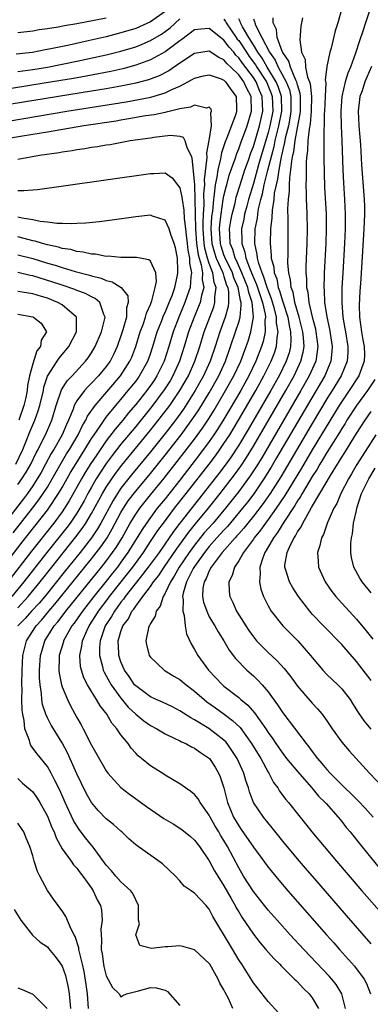
# Model space of a CAD drawing. Units: inches. Extents: x 2634000 to 2635680, y 1491000 to 1494000.
# Drawn here: x 2634091 to 2634139, y 1491104 to 1491237 of the extents above; entities that cross this region are included whole.
import ezdxf

# ---------------------------------------------------------------- set-up
doc = ezdxf.new("R2010")
doc.units = ezdxf.units.IN
doc.header["$MEASUREMENT"] = 0
doc.layers.add('LD26341491_2ft', color=220, linetype='Continuous')

msp = doc.modelspace()

# ---------------------------------------------------------------- linework, layer by layer
at = {"layer": 'LD26341491_2ft'}
for points, elevation in [([(2634111, 1491238.55), (2634109, 1491237.16), (2634107, 1491236.26), (2634105, 1491235.63), (2634104.49, 1491235.51), (2634103, 1491235.11), (2634100.55, 1491234.55), (2634097.98, 1491233.98), (2634095.46, 1491233.46), (2634094.68, 1491233.32), (2634092.99, 1491232.99), (2634090.75, 1491232.75)], 8374), ([(2634135, 1491238.95), (2634134.46, 1491237), (2634134.1, 1491235.9), (2634133.56, 1491233.56), (2634133.38, 1491233), (2634133, 1491231.08), (2634132.77, 1491229.23), (2634132.84, 1491228.84), (2634132.75, 1491227), (2634132.68, 1491225), (2634132.64, 1491224.64), (2634132.61, 1491223), (2634132.56, 1491222.56), (2634132.56, 1491221), (2634132.58, 1491219.42), (2634132.56, 1491218.56), (2634132.61, 1491216.61), (2634132.68, 1491214.68), (2634132.87, 1491211), (2634132.9, 1491209), (2634132.83, 1491207), (2634132.61, 1491203), (2634132.62, 1491202.62), (2634132.57, 1491201), (2634132.62, 1491200.62), (2634132.68, 1491199), (2634132.97, 1491197.03), (2634133.35, 1491195.35), (2634133.71, 1491193), (2634133.67, 1491192.33), (2634133.53, 1491191), (2634132.7, 1491189), (2634131.55, 1491187), (2634129, 1491182.69), (2634126.16, 1491177.84), (2634125.42, 1491176.58), (2634124.44, 1491175), (2634123.04, 1491172.96), (2634122.18, 1491171.82), (2634121.53, 1491171), (2634119.47, 1491168.53), (2634119, 1491168.05), (2634118.05, 1491167), (2634117, 1491165.81), (2634116.36, 1491165), (2634115, 1491163.11), (2634114.83, 1491162.83), (2634113.89, 1491161), (2634113.46, 1491159.46), (2634113.38, 1491159), (2634113.46, 1491158.54), (2634113.39, 1491157), (2634113.57, 1491156.43), (2634113.72, 1491155), (2634113.91, 1491153.91), (2634114.55, 1491152.55), (2634115, 1491151.82), (2634115.43, 1491151), (2634116.88, 1491149), (2634118.78, 1491147), (2634119, 1491146.81), (2634121, 1491145.27), (2634121.31, 1491145), (2634122.25, 1491144.25), (2634123.17, 1491143.17), (2634123.9, 1491142.1), (2634124.68, 1491141), (2634125, 1491140.52), (2634125.64, 1491139.64), (2634126.07, 1491139), (2634127, 1491137.66), (2634127.52, 1491137), (2634129, 1491135.2), (2634130.95, 1491133), (2634131.87, 1491131.87), (2634132.76, 1491131), (2634132.87, 1491130.87), (2634134.52, 1491129), (2634135, 1491128.41), (2634135.61, 1491127.61), (2634136.14, 1491127), (2634137.74, 1491125), (2634140.11, 1491122.11)], 8382), ([(2634139, 1491239.3), (2634138.22, 1491237), (2634137.88, 1491235.88), (2634137.42, 1491234.58), (2634136.88, 1491232.88), (2634136.18, 1491231), (2634135.83, 1491230.17), (2634135.49, 1491229), (2634135.02, 1491227), (2634134.88, 1491225), (2634134.94, 1491222.94), (2634135.04, 1491220.96), (2634135.17, 1491217), (2634135.25, 1491215.25), (2634135.4, 1491213), (2634135.49, 1491211), (2634135.48, 1491209), (2634135.38, 1491207), (2634135.14, 1491203), (2634135.04, 1491200.96), (2634135.01, 1491199), (2634135.16, 1491197), (2634135.44, 1491195.44), (2634135.5, 1491195), (2634135.84, 1491193), (2634135.82, 1491192.18), (2634135.74, 1491191), (2634134.93, 1491189), (2634133.72, 1491187), (2634133, 1491185.87), (2634131, 1491182.54), (2634126.72, 1491175.28), (2634125.27, 1491173), (2634124.34, 1491171.66), (2634123, 1491169.93), (2634122.25, 1491169), (2634121.71, 1491168.29), (2634121, 1491167.53), (2634120.76, 1491167.24), (2634120.52, 1491167), (2634118.74, 1491165), (2634117.92, 1491163.92), (2634117.25, 1491163), (2634117, 1491162.52), (2634116.56, 1491161.44), (2634116.29, 1491161), (2634116.14, 1491160.14), (2634116.08, 1491159), (2634116.23, 1491158.23), (2634116.65, 1491157), (2634117, 1491156.26), (2634117.75, 1491155), (2634118.19, 1491154.19), (2634118.98, 1491153), (2634119.72, 1491151.72), (2634120.58, 1491150.58), (2634122.1, 1491149), (2634123, 1491148.2), (2634123.62, 1491147.62), (2634124.19, 1491147), (2634125, 1491146.05), (2634126.29, 1491144.3), (2634127, 1491143.17), (2634130.16, 1491139), (2634130.55, 1491138.55), (2634131, 1491137.92), (2634131.41, 1491137.41), (2634131.7, 1491137), (2634132.32, 1491136.32), (2634133, 1491135.47), (2634133.42, 1491135), (2634135, 1491133.4), (2634135.22, 1491133.22), (2634135.41, 1491133), (2634136.24, 1491132.24), (2634137, 1491131.46), (2634137.24, 1491131.24), (2634138.21, 1491130.21), (2634139.28, 1491129)], 8384), ([(2634091, 1491235.7), (2634093, 1491235.94), (2634093.9, 1491236.1), (2634095, 1491236.25), (2634096.48, 1491236.48), (2634097.34, 1491236.66), (2634099, 1491236.93), (2634101.35, 1491237.35), (2634103, 1491237.68)], 8376), ([(2634091, 1491230.41), (2634093, 1491230.67), (2634095.01, 1491230.99), (2634097, 1491231.37), (2634099, 1491231.78), (2634103, 1491232.64), (2634105, 1491233.14), (2634107, 1491233.76), (2634107.89, 1491234.11), (2634109, 1491234.59), (2634110.52, 1491235.48), (2634111, 1491235.81), (2634111.67, 1491236.33), (2634113, 1491237.53)], 8372), ([(2634119, 1491237.51), (2634119.2, 1491237.2), (2634119.3, 1491237), (2634120, 1491236), (2634120.68, 1491235), (2634120.81, 1491234.81), (2634121, 1491234.6), (2634122.06, 1491233), (2634122.44, 1491232.44), (2634123.3, 1491231.3), (2634123.48, 1491231), (2634124.76, 1491229), (2634125.42, 1491227.42), (2634125.56, 1491227), (2634125.63, 1491225), (2634125.23, 1491223), (2634125, 1491222.1), (2634123.71, 1491217.71), (2634123, 1491215.16), (2634122.34, 1491213), (2634122.09, 1491212.09), (2634121.81, 1491211), (2634121.68, 1491210.32), (2634121.4, 1491209), (2634121.42, 1491207.42), (2634121.41, 1491207), (2634121.83, 1491205.83), (2634121.97, 1491205), (2634122.54, 1491203.46), (2634122.75, 1491203), (2634123, 1491202.37), (2634123.43, 1491201.43), (2634124.22, 1491199), (2634124.59, 1491197.41), (2634124.63, 1491197), (2634124.57, 1491196.57), (2634124.61, 1491195), (2634124.32, 1491193.68), (2634124.11, 1491193), (2634123.35, 1491191), (2634122.39, 1491189), (2634121.27, 1491187), (2634119, 1491183.14), (2634118.18, 1491181.82), (2634117.64, 1491181), (2634117, 1491180.07), (2634115.69, 1491178.31), (2634113, 1491174.84), (2634111, 1491172.31), (2634109.93, 1491171), (2634109, 1491169.77), (2634108.45, 1491169), (2634107.87, 1491168.13), (2634105.95, 1491165), (2634105, 1491163.67), (2634104.51, 1491163), (2634103.83, 1491162.17), (2634103, 1491161.09), (2634101.32, 1491159), (2634099.76, 1491157), (2634099.46, 1491156.54), (2634098.63, 1491155.37), (2634098.34, 1491155), (2634097.2, 1491153), (2634097.17, 1491152.83), (2634096.61, 1491151), (2634096.59, 1491150.59), (2634096.56, 1491149), (2634096.59, 1491148.59), (2634096.91, 1491147), (2634097, 1491146.72), (2634097.71, 1491145), (2634098.14, 1491144.14), (2634099, 1491142.57), (2634099.57, 1491141.57), (2634099.87, 1491141), (2634101, 1491138.79), (2634103, 1491135.32), (2634103.23, 1491135), (2634105, 1491133.02), (2634106.14, 1491132.14), (2634107.31, 1491131.31), (2634108.46, 1491130.46), (2634110.82, 1491128.82), (2634112.08, 1491128.08), (2634113, 1491127.51), (2634113.3, 1491127.3), (2634114.42, 1491126.42), (2634115, 1491125.89), (2634115.69, 1491125), (2634117, 1491123.07), (2634117.72, 1491121.72), (2634118.15, 1491121), (2634119, 1491119.68), (2634119.96, 1491117.96), (2634120.53, 1491117), (2634120.68, 1491116.68), (2634121, 1491116.14), (2634121.43, 1491115.43), (2634123, 1491113.09), (2634123.91, 1491111.91), (2634124.71, 1491111), (2634125.77, 1491109.77), (2634126.59, 1491109), (2634126.78, 1491108.78), (2634128.61, 1491107), (2634128.8, 1491106.8), (2634129, 1491106.62), (2634129.76, 1491105.76), (2634130.57, 1491105), (2634131, 1491104.46), (2634131.85, 1491103)], 8372), ([(2634135.54, 1491103), (2634135.01, 1491105), (2634134.25, 1491106.25), (2634133.66, 1491107), (2634133.36, 1491107.36), (2634129.86, 1491111), (2634128.01, 1491113), (2634126.21, 1491115), (2634125, 1491116.38), (2634123, 1491118.91), (2634121.67, 1491121), (2634121, 1491122.11), (2634119.48, 1491125), (2634119, 1491125.81), (2634118.54, 1491126.54), (2634118.29, 1491127), (2634117.8, 1491127.8), (2634117.13, 1491129), (2634117, 1491129.28), (2634115.75, 1491131), (2634115.48, 1491131.48), (2634115, 1491132.1), (2634114.51, 1491132.51), (2634113.77, 1491133), (2634113, 1491133.54), (2634111, 1491134.71), (2634110.83, 1491134.83), (2634109, 1491136), (2634107.8, 1491137), (2634107.35, 1491137.35), (2634107, 1491137.72), (2634106.39, 1491138.39), (2634105.96, 1491139), (2634105, 1491140.21), (2634104.46, 1491141), (2634103.78, 1491141.78), (2634103.07, 1491143), (2634102.16, 1491144.15), (2634101.69, 1491145), (2634101, 1491146.11), (2634100.47, 1491147), (2634099.96, 1491147.96), (2634099.62, 1491149), (2634099.51, 1491149.51), (2634099.39, 1491151), (2634099.7, 1491152.3), (2634099.77, 1491153), (2634100.36, 1491154.36), (2634100.67, 1491155), (2634101.59, 1491156.41), (2634101.94, 1491157), (2634103.27, 1491158.73), (2634103.46, 1491159), (2634105.9, 1491162.1), (2634106.59, 1491163), (2634108.04, 1491165), (2634109, 1491166.47), (2634110.01, 1491167.98), (2634110.77, 1491169), (2634112.29, 1491171), (2634113.87, 1491173), (2634116.99, 1491177.01), (2634117.85, 1491178.15), (2634118.46, 1491179), (2634119, 1491179.79), (2634119.78, 1491181), (2634120.98, 1491183), (2634123.32, 1491187), (2634124.44, 1491189), (2634125.42, 1491191), (2634125.85, 1491192.15), (2634126.12, 1491193), (2634126.22, 1491194.22), (2634126.38, 1491195), (2634126.16, 1491196.16), (2634126.15, 1491197), (2634125.86, 1491198.14), (2634125.47, 1491199.47), (2634125, 1491200.65), (2634124.88, 1491201), (2634124.44, 1491202.44), (2634124.19, 1491203), (2634123.72, 1491204.28), (2634123.56, 1491205), (2634123.52, 1491205.52), (2634123.18, 1491207), (2634123.26, 1491209), (2634123.55, 1491210.45), (2634123.6, 1491211), (2634123.71, 1491211.71), (2634124.02, 1491213), (2634124.24, 1491213.76), (2634124.48, 1491215), (2634124.97, 1491216.97), (2634125.49, 1491219), (2634125.81, 1491220.19), (2634125.98, 1491221), (2634126.48, 1491223), (2634126.87, 1491225), (2634126.82, 1491227), (2634126.36, 1491228.36), (2634126.11, 1491229), (2634124.89, 1491231), (2634124.19, 1491232.19), (2634123.61, 1491233), (2634123, 1491234.02), (2634122.37, 1491235), (2634121.53, 1491236.47), (2634121.26, 1491237), (2634121.2, 1491237.2), (2634121, 1491237.56)], 8374), ([(2634123, 1491237.56), (2634123.17, 1491237.17), (2634123.19, 1491237), (2634123.3, 1491236.7), (2634124.13, 1491235), (2634125.17, 1491233), (2634125.96, 1491231.95), (2634126.37, 1491231), (2634127.47, 1491229), (2634127.89, 1491227.89), (2634128.09, 1491227), (2634128.11, 1491226.11), (2634128.11, 1491225), (2634127.96, 1491224.04), (2634127.75, 1491223), (2634127.34, 1491221.34), (2634127.25, 1491220.75), (2634127, 1491219.78), (2634126.87, 1491219.13), (2634126.77, 1491218.77), (2634126.44, 1491217), (2634126.27, 1491215.73), (2634126.08, 1491215), (2634125.84, 1491213.84), (2634125.76, 1491213), (2634125.53, 1491211.53), (2634125.5, 1491210.5), (2634125.33, 1491209), (2634125.28, 1491207), (2634125.42, 1491205.42), (2634125.42, 1491205), (2634125.77, 1491203.77), (2634125.83, 1491203), (2634126.18, 1491202.18), (2634126.39, 1491201), (2634126.57, 1491200.57), (2634127, 1491199.06), (2634127.66, 1491197), (2634127.85, 1491195.85), (2634128.06, 1491195), (2634128.11, 1491193.89), (2634128.04, 1491193), (2634127.84, 1491192.16), (2634127.47, 1491191), (2634126.49, 1491189), (2634125.36, 1491187), (2634122.28, 1491181.72), (2634121, 1491179.59), (2634119.98, 1491178.02), (2634119.15, 1491176.85), (2634118.29, 1491175.71), (2634116.18, 1491173), (2634113.01, 1491168.99), (2634112.14, 1491167.86), (2634111.57, 1491167), (2634110.18, 1491165), (2634108.71, 1491163), (2634107.6, 1491161.6), (2634105.58, 1491159), (2634105.36, 1491158.64), (2634105, 1491158.23), (2634104.49, 1491157.51), (2634104.1, 1491157), (2634103.71, 1491156.29), (2634102.87, 1491155), (2634102.18, 1491153), (2634102.09, 1491152.09), (2634102.08, 1491151), (2634102.49, 1491149.51), (2634102.59, 1491149), (2634102.71, 1491148.71), (2634103, 1491148.23), (2634103.42, 1491147.42), (2634103.67, 1491147), (2634105, 1491145.17), (2634105.98, 1491143.98), (2634107, 1491143.02), (2634108.1, 1491142.1), (2634109, 1491141.46), (2634109.88, 1491141), (2634111, 1491140.33), (2634112.25, 1491139.75), (2634113, 1491139.37), (2634113.23, 1491139.23), (2634113.8, 1491139), (2634114.57, 1491138.57), (2634115, 1491138.39), (2634115.81, 1491137.81), (2634117.02, 1491137), (2634117.8, 1491135.8), (2634118.27, 1491135), (2634118.5, 1491134.5), (2634119, 1491133), (2634119.5, 1491131), (2634120.31, 1491129), (2634121, 1491127.81), (2634121.34, 1491127.34), (2634123, 1491124.92), (2634125, 1491122.21), (2634126.44, 1491120.44), (2634127.68, 1491119), (2634132.95, 1491113), (2634133.92, 1491111.92), (2634134.71, 1491111), (2634136.73, 1491108.73), (2634138.06, 1491107), (2634138.39, 1491106.39), (2634138.91, 1491105)], 8376), ([(2634139, 1491111.8), (2634135.65, 1491115.65), (2634131.92, 1491119.92), (2634130.07, 1491122.07), (2634129, 1491123.32), (2634127, 1491125.72), (2634125.54, 1491127.54), (2634124.36, 1491129), (2634123.01, 1491131.01), (2634122.46, 1491132.46), (2634122.33, 1491133), (2634121.99, 1491133.99), (2634121.71, 1491135), (2634120.79, 1491137), (2634120.09, 1491138.09), (2634119.43, 1491139), (2634119.24, 1491139.24), (2634119, 1491139.46), (2634116.95, 1491141.05), (2634115, 1491142.23), (2634114.49, 1491142.49), (2634113, 1491143.47), (2634111.99, 1491143.99), (2634110.64, 1491144.64), (2634109.78, 1491145), (2634109, 1491145.35), (2634107, 1491146.84), (2634106.86, 1491147), (2634106.12, 1491148.12), (2634105.49, 1491149), (2634105, 1491150.13), (2634104.71, 1491151), (2634104.71, 1491151.29), (2634104.63, 1491153), (2634105, 1491154.26), (2634105.26, 1491155), (2634106.01, 1491155.99), (2634106.49, 1491157), (2634106.73, 1491157.28), (2634107, 1491157.71), (2634107.95, 1491159), (2634109, 1491160.38), (2634109.42, 1491161), (2634110.13, 1491161.87), (2634110.87, 1491163), (2634112.56, 1491165.44), (2634114.23, 1491167.77), (2634115.12, 1491168.88), (2634116.89, 1491171), (2634118.49, 1491173), (2634120.45, 1491175.55), (2634121.28, 1491176.72), (2634122.07, 1491177.93), (2634123, 1491179.45), (2634127.41, 1491187), (2634128.54, 1491189), (2634129.47, 1491191), (2634129.77, 1491192.23), (2634129.89, 1491193), (2634129.83, 1491194.17), (2634129.74, 1491195), (2634129.24, 1491197), (2634128.65, 1491199), (2634128.39, 1491200.39), (2634128.15, 1491201), (2634128.06, 1491202.06), (2634127.81, 1491203), (2634127.69, 1491204.31), (2634127.72, 1491205.72), (2634127.72, 1491207), (2634127.74, 1491210.26), (2634127.7, 1491211.7), (2634127.77, 1491213), (2634127.9, 1491214.1), (2634127.9, 1491215), (2634127.94, 1491215.94), (2634128.11, 1491217), (2634128.22, 1491218.22), (2634128.38, 1491219), (2634128.51, 1491219.49), (2634128.69, 1491221), (2634129, 1491222.72), (2634129.37, 1491224.62), (2634129.41, 1491225), (2634129.42, 1491227), (2634129.38, 1491227.38), (2634129, 1491228.58), (2634128.92, 1491228.92), (2634128.77, 1491229.23), (2634128.03, 1491231), (2634127.81, 1491231.81), (2634127, 1491232.96), (2634126.96, 1491233.04), (2634126.25, 1491235), (2634126.12, 1491236.12), (2634125.7, 1491237), (2634125.71, 1491237.71)], 8378), ([(2634129.69, 1491237.69), (2634129.44, 1491236.56), (2634129.31, 1491234.69), (2634129.55, 1491233), (2634130.04, 1491232.04), (2634130.1, 1491231), (2634130.36, 1491229.64), (2634130.62, 1491229), (2634130.71, 1491228.71), (2634130.89, 1491227), (2634130.86, 1491225), (2634130.71, 1491223.29), (2634130.56, 1491222.56), (2634130.42, 1491221), (2634130.37, 1491219.63), (2634130.25, 1491219), (2634130.17, 1491218.17), (2634130.16, 1491217), (2634130.18, 1491215.82), (2634130.13, 1491215), (2634130.18, 1491213.82), (2634130.17, 1491213), (2634130.2, 1491212.2), (2634130.25, 1491211), (2634130.31, 1491209), (2634130.28, 1491207), (2634130.14, 1491203.86), (2634130.13, 1491203), (2634130.21, 1491202.21), (2634130.23, 1491201), (2634130.39, 1491200.39), (2634130.54, 1491199), (2634130.98, 1491197.02), (2634131.42, 1491195.42), (2634131.5, 1491195), (2634131.75, 1491193), (2634131.69, 1491192.31), (2634131.47, 1491191), (2634130.6, 1491189), (2634129.46, 1491187), (2634124.13, 1491177.87), (2634123.36, 1491176.64), (2634122.57, 1491175.43), (2634121, 1491173.27), (2634119.21, 1491171), (2634117.51, 1491169), (2634116.33, 1491167.67), (2634115, 1491166), (2634114.27, 1491165), (2634112.91, 1491163), (2634112.23, 1491161.77), (2634111.71, 1491161), (2634111, 1491159.44), (2634110.73, 1491159), (2634110.31, 1491157.69), (2634109.78, 1491157), (2634109.65, 1491156.35), (2634109, 1491155.32), (2634108.91, 1491155.09), (2634108.84, 1491155), (2634108.75, 1491154.75), (2634108.4, 1491153), (2634108.48, 1491152.48), (2634108.85, 1491151), (2634109, 1491150.77), (2634110.85, 1491149), (2634112.18, 1491148.18), (2634113, 1491147.72), (2634113.85, 1491147), (2634115, 1491146.15), (2634116.3, 1491145), (2634116.69, 1491144.69), (2634117.85, 1491143.85), (2634119.03, 1491143.03), (2634120.17, 1491142.17), (2634121.18, 1491141.18), (2634122.75, 1491139), (2634123.99, 1491137), (2634125, 1491135.12), (2634125.08, 1491135), (2634125.74, 1491133.74), (2634126.3, 1491133), (2634126.56, 1491132.56), (2634127.41, 1491131.42), (2634127.77, 1491131), (2634129.34, 1491129), (2634130.09, 1491128.09), (2634130.96, 1491127), (2634131.9, 1491125.9), (2634132.62, 1491125), (2634134.31, 1491123), (2634137.74, 1491119), (2634141.13, 1491115.13)], 8380), ([(2634126.42, 1491102.42), (2634125, 1491103.95), (2634123, 1491106.5), (2634121.41, 1491109), (2634121, 1491109.61), (2634119.73, 1491111.73), (2634117.5, 1491115.5), (2634117, 1491116.51), (2634116.76, 1491116.76), (2634116.56, 1491117), (2634115, 1491118.67), (2634114.54, 1491119), (2634113.61, 1491119.61), (2634113, 1491120.35), (2634112.39, 1491121), (2634110.66, 1491122.66), (2634107, 1491125.23), (2634106.07, 1491126.07), (2634105.11, 1491127), (2634105, 1491127.09), (2634104, 1491128), (2634103, 1491128.78), (2634101.91, 1491129.91), (2634101, 1491130.98), (2634100.29, 1491132.29), (2634099, 1491134.9), (2634097.73, 1491137.73), (2634097, 1491139.12), (2634096.3, 1491140.3), (2634095.53, 1491141.53), (2634095, 1491142.53), (2634094.78, 1491143), (2634094.33, 1491144.33), (2634094.24, 1491145), (2634094.19, 1491145.81), (2634094, 1491147), (2634093.94, 1491147.94), (2634093.94, 1491149), (2634094.07, 1491151), (2634094.27, 1491151.73), (2634094.66, 1491153), (2634095.91, 1491155), (2634096.42, 1491155.58), (2634097.29, 1491156.71), (2634097.49, 1491157), (2634102.34, 1491163), (2634103, 1491163.83), (2634103.87, 1491165), (2634104.33, 1491165.67), (2634105.14, 1491167), (2634106.26, 1491169), (2634107, 1491170.22), (2634107.55, 1491171), (2634109, 1491172.81), (2634110.89, 1491175.11), (2634112.65, 1491177.35), (2634115, 1491180.4), (2634116.09, 1491181.91), (2634116.89, 1491183.11), (2634117.66, 1491184.34), (2634119.22, 1491187), (2634120.33, 1491189), (2634121.27, 1491191), (2634122.02, 1491193), (2634122.27, 1491193.73), (2634122.67, 1491195), (2634123.03, 1491197), (2634122.84, 1491199), (2634122.36, 1491200.36), (2634122.25, 1491201), (2634121.45, 1491203), (2634120.69, 1491204.69), (2634120.52, 1491205), (2634120.19, 1491206.19), (2634119.86, 1491207), (2634119.78, 1491208.22), (2634119.77, 1491209), (2634119.93, 1491210.07), (2634120.11, 1491211), (2634120.5, 1491212.5), (2634120.68, 1491213.32), (2634121.2, 1491215), (2634121.85, 1491217), (2634122.33, 1491218.33), (2634122.67, 1491219.33), (2634123, 1491220.2), (2634123.82, 1491223), (2634124.28, 1491225), (2634124.2, 1491227), (2634123.83, 1491227.83), (2634123.36, 1491229), (2634123, 1491229.56), (2634121.52, 1491231.52), (2634121, 1491232.27), (2634120.62, 1491232.62), (2634120.32, 1491233), (2634119.7, 1491233.7), (2634119, 1491234.66), (2634118.52, 1491235), (2634117, 1491236.24), (2634115.85, 1491236.15), (2634115, 1491236.06), (2634113.26, 1491234.74), (2634113, 1491234.58), (2634111, 1491233.07), (2634109, 1491231.97), (2634107, 1491231.23), (2634105.24, 1491230.76), (2634103.6, 1491230.4), (2634101.93, 1491230.07), (2634100.25, 1491229.75), (2634098.55, 1491229.45), (2634094.84, 1491228.84), (2634090.1, 1491228.1)], 8370), ([(2634120.22, 1491103), (2634119.58, 1491104.42), (2634119.16, 1491105.16), (2634119, 1491105.54), (2634118.43, 1491106.43), (2634118.23, 1491107), (2634117.08, 1491109), (2634117, 1491109.12), (2634115, 1491110.97), (2634113.4, 1491111.4), (2634113, 1491111.49), (2634111.39, 1491111.39), (2634111, 1491111.38), (2634109.17, 1491111.17), (2634107.56, 1491111.56), (2634107.01, 1491113), (2634107.5, 1491114.5), (2634107.4, 1491115), (2634107.37, 1491115.37), (2634107.39, 1491117), (2634107, 1491117.77), (2634106.62, 1491118.62), (2634106.35, 1491119), (2634105, 1491120.2), (2634104.29, 1491121), (2634103.71, 1491121.71), (2634103, 1491122.5), (2634101.58, 1491124.42), (2634101.1, 1491125.1), (2634101, 1491125.2), (2634100.2, 1491126.2), (2634099.33, 1491127.33), (2634099, 1491127.82), (2634098.56, 1491128.56), (2634097.42, 1491131), (2634096.68, 1491132.68), (2634095.99, 1491134.01), (2634095.5, 1491135), (2634095, 1491135.88), (2634093.61, 1491137.61), (2634092.76, 1491138.76), (2634092.66, 1491139), (2634092.55, 1491139.45), (2634091.94, 1491141), (2634091.83, 1491142.17), (2634091.64, 1491143), (2634091.56, 1491143.56), (2634091.54, 1491145), (2634091.55, 1491146.45), (2634091.53, 1491147), (2634091.55, 1491149), (2634091.65, 1491151), (2634091.91, 1491152.09), (2634092.17, 1491153), (2634093.45, 1491155), (2634094.2, 1491155.8), (2634095.18, 1491157), (2634096.03, 1491157.97), (2634101, 1491164.12), (2634102.26, 1491165.74), (2634103.12, 1491167), (2634103.81, 1491168.19), (2634105, 1491170.41), (2634105.34, 1491171), (2634106, 1491172), (2634107, 1491173.33), (2634109, 1491175.73), (2634111, 1491178.21), (2634113.17, 1491181), (2634114.79, 1491183.21), (2634115.59, 1491184.41), (2634117, 1491186.71), (2634118.28, 1491189), (2634119.2, 1491191), (2634119.91, 1491193), (2634120.59, 1491195), (2634121, 1491196.3), (2634121.19, 1491197), (2634121.36, 1491198.64), (2634121.33, 1491199), (2634121.24, 1491199.24), (2634120.95, 1491201), (2634120.35, 1491202.35), (2634120.16, 1491203), (2634119.79, 1491203.79), (2634119.17, 1491205), (2634119.14, 1491205.14), (2634119, 1491205.47), (2634118.62, 1491206.62), (2634118.52, 1491207), (2634118.4, 1491209), (2634118.43, 1491209.57), (2634118.6, 1491211), (2634118.91, 1491213), (2634119, 1491213.49), (2634119.29, 1491214.71), (2634119.38, 1491215), (2634119.72, 1491216.28), (2634120.52, 1491218.52), (2634120.75, 1491219.25), (2634121, 1491219.86), (2634121.29, 1491220.71), (2634122.14, 1491223), (2634122.76, 1491225), (2634122.69, 1491227), (2634122.09, 1491228.09), (2634121.69, 1491229), (2634121, 1491229.95), (2634119.93, 1491231), (2634119.44, 1491231.44), (2634119, 1491232), (2634118.29, 1491232.29), (2634117, 1491233.16), (2634115, 1491232.85), (2634113, 1491231.54), (2634111.5, 1491230.5), (2634110.19, 1491229.81), (2634108.73, 1491229.27), (2634107, 1491228.82), (2634105, 1491228.41), (2634103, 1491228.05), (2634101, 1491227.71), (2634090.06, 1491225.94)], 8368), ([(2634139.06, 1491231.06), (2634138.4, 1491229.6), (2634138.17, 1491229), (2634137.78, 1491227.78), (2634137.49, 1491227), (2634137.42, 1491226.58), (2634137.24, 1491225), (2634137.34, 1491223), (2634137.47, 1491221.47), (2634137.58, 1491220.42), (2634137.71, 1491217.71), (2634138.05, 1491213), (2634138.09, 1491212.09), (2634138.1, 1491211), (2634138.05, 1491209.95), (2634138.03, 1491209), (2634137.7, 1491203.71), (2634137.57, 1491201.57), (2634137.48, 1491200.52), (2634137.4, 1491198.6), (2634137.43, 1491197), (2634137.7, 1491195), (2634137.89, 1491193.89), (2634138.07, 1491193), (2634138.1, 1491191.9), (2634138.07, 1491191), (2634137.5, 1491189.5), (2634137.33, 1491189), (2634136.03, 1491187), (2634135, 1491185.5), (2634134.68, 1491185), (2634131, 1491178.97), (2634129.53, 1491176.47), (2634127.27, 1491172.73), (2634126.1, 1491171), (2634125, 1491169.47), (2634124.64, 1491169), (2634123.97, 1491168.03), (2634123.12, 1491167), (2634123, 1491166.81), (2634121.64, 1491165), (2634121, 1491163.88), (2634120.41, 1491163), (2634120.12, 1491161.88), (2634119.66, 1491161), (2634119.71, 1491159.71), (2634119.79, 1491159), (2634120.2, 1491158.2), (2634120.72, 1491157), (2634121.95, 1491155), (2634122.37, 1491154.37), (2634123, 1491153.51), (2634123.42, 1491153), (2634125, 1491151.38), (2634126.25, 1491150.25), (2634127.2, 1491149.2), (2634128.08, 1491148.08), (2634129, 1491146.8), (2634131, 1491144.5), (2634131.73, 1491143.73), (2634132.34, 1491143), (2634133, 1491142.09), (2634133.73, 1491141), (2634135, 1491139.21), (2634136.01, 1491138.01), (2634138.76, 1491135), (2634140.7, 1491133)], 8386), ([(2634089.66, 1491223.66), (2634097.66, 1491225), (2634104, 1491226), (2634105.72, 1491226.28), (2634109.08, 1491226.92), (2634111, 1491227.47), (2634111.93, 1491227.93), (2634113, 1491228.38), (2634114.7, 1491229.3), (2634115, 1491229.49), (2634116.21, 1491229.79), (2634117, 1491229.94), (2634118.62, 1491229.38), (2634119, 1491229.21), (2634119.22, 1491229), (2634119.95, 1491227.95), (2634120.68, 1491227), (2634120.69, 1491225.31), (2634120.72, 1491225), (2634120.6, 1491224.6), (2634119.37, 1491221.37), (2634119.15, 1491220.85), (2634118.65, 1491219.35), (2634118.53, 1491218.53), (2634118.16, 1491217), (2634118.04, 1491216.04), (2634117.82, 1491215), (2634117.69, 1491213.69), (2634117.56, 1491213), (2634117.42, 1491211.42), (2634117.32, 1491210.68), (2634117.23, 1491209), (2634117.37, 1491207), (2634117.72, 1491205.72), (2634117.96, 1491205), (2634118.76, 1491203.24), (2634118.85, 1491203), (2634118.87, 1491202.87), (2634119, 1491202.54), (2634119.36, 1491201.36), (2634119.52, 1491201), (2634119.63, 1491200.37), (2634119.63, 1491199), (2634119.58, 1491198.42), (2634119.18, 1491197), (2634118.46, 1491195), (2634117.8, 1491193), (2634117.12, 1491191), (2634116.22, 1491189), (2634115.1, 1491187), (2634113.5, 1491184.5), (2634112.4, 1491183), (2634111, 1491181.17), (2634109, 1491178.66), (2634106.44, 1491175.56), (2634105, 1491173.72), (2634104.52, 1491173), (2634103.93, 1491172.07), (2634102.27, 1491169), (2634101.81, 1491168.19), (2634101, 1491167), (2634099.45, 1491165), (2634097.46, 1491162.54), (2634094.63, 1491159), (2634093.89, 1491158.11), (2634092.86, 1491157), (2634091.99, 1491156.01), (2634090.99, 1491155)], 8366), ([(2634091, 1491157.48), (2634092.4, 1491159), (2634094.01, 1491161), (2634095.58, 1491163), (2634098.88, 1491167.12), (2634099.74, 1491168.26), (2634100.23, 1491169), (2634101, 1491170.28), (2634102.47, 1491173), (2634103, 1491173.88), (2634103.74, 1491175), (2634104.25, 1491175.75), (2634105.12, 1491176.88), (2634109, 1491181.62), (2634110.49, 1491183.51), (2634111.62, 1491185), (2634113, 1491187), (2634114.16, 1491189), (2634115.05, 1491191), (2634115.7, 1491193), (2634116.33, 1491195), (2634117.6, 1491198.4), (2634117.75, 1491199), (2634117.75, 1491199.75), (2634117.96, 1491201), (2634117.69, 1491201.69), (2634117.5, 1491203), (2634117, 1491204.29), (2634116.77, 1491205), (2634116.38, 1491206.38), (2634116.3, 1491207), (2634116.17, 1491209), (2634116.15, 1491209.85), (2634116.2, 1491211), (2634116.3, 1491212.3), (2634116.26, 1491213.74), (2634116.38, 1491215), (2634116.35, 1491215.65), (2634116.71, 1491218.71), (2634116.66, 1491219.34), (2634116.99, 1491221), (2634117.29, 1491223), (2634117.21, 1491224.79), (2634117.32, 1491225), (2634117.28, 1491225.28), (2634117, 1491225.52), (2634116.61, 1491225.39), (2634115, 1491225.82), (2634114.46, 1491225.54), (2634113, 1491225.32), (2634111.72, 1491225), (2634111.16, 1491224.84), (2634111, 1491224.83), (2634109.49, 1491224.51), (2634108.35, 1491224.35), (2634106.06, 1491223.94), (2634105, 1491223.78), (2634104.34, 1491223.66), (2634099.93, 1491223), (2634095, 1491222.16), (2634091.62, 1491221.62), (2634089.19, 1491221.19)], 8364), ([(2634091, 1491218.47), (2634093.93, 1491219), (2634096.61, 1491219.39), (2634097, 1491219.47), (2634098.35, 1491219.65), (2634099, 1491219.77), (2634100.08, 1491219.92), (2634101, 1491220.09), (2634101.81, 1491220.19), (2634103, 1491220.42), (2634103.52, 1491220.48), (2634106.27, 1491221), (2634109, 1491221.39), (2634109.47, 1491221.47), (2634111.73, 1491221.73), (2634113, 1491221.59), (2634113.45, 1491221.45), (2634113.69, 1491221), (2634113.93, 1491220.07), (2634114.49, 1491219), (2634114.65, 1491218.65), (2634114.99, 1491214.99), (2634115.06, 1491213), (2634115.13, 1491209), (2634115.27, 1491207), (2634115.48, 1491205.48), (2634115.61, 1491205), (2634115.91, 1491204.09), (2634116.09, 1491203), (2634116.05, 1491202.05), (2634116.25, 1491201), (2634115.94, 1491199.94), (2634115.75, 1491199), (2634115.55, 1491198.45), (2634114.94, 1491197), (2634114.2, 1491195), (2634113.6, 1491193), (2634112.97, 1491191), (2634112.06, 1491189), (2634111.67, 1491188.33), (2634110.89, 1491187.11), (2634109.18, 1491184.82), (2634107, 1491182.13), (2634105, 1491179.71), (2634103.81, 1491178.19), (2634103, 1491177.07), (2634101.65, 1491175), (2634101, 1491173.88), (2634100.51, 1491173), (2634099.99, 1491172.01), (2634099.41, 1491171), (2634099, 1491170.34), (2634098.09, 1491169), (2634097.62, 1491168.38), (2634094.92, 1491165), (2634091.81, 1491161), (2634090.17, 1491159)], 8362), ([(2634091, 1491214.23), (2634091.79, 1491214.21), (2634093, 1491214.32), (2634093.65, 1491214.35), (2634097.17, 1491214.83), (2634109, 1491216.53), (2634109.47, 1491216.53), (2634111, 1491216.6), (2634111.95, 1491215.95), (2634112.7, 1491215), (2634113, 1491214.57), (2634113.29, 1491213.29), (2634113.31, 1491213), (2634113.55, 1491211.55), (2634113.59, 1491210.41), (2634113.77, 1491209), (2634113.85, 1491208.15), (2634113.99, 1491207), (2634114.08, 1491206.08), (2634114.3, 1491205), (2634114.31, 1491204.31), (2634114.57, 1491203), (2634114.48, 1491202.48), (2634114.39, 1491201), (2634114.04, 1491200.04), (2634113.7, 1491199), (2634112.85, 1491197), (2634112.1, 1491195), (2634111.49, 1491193), (2634110.86, 1491191), (2634109.88, 1491189), (2634109.54, 1491188.46), (2634109, 1491187.68), (2634108.51, 1491187), (2634107, 1491185.11), (2634106.03, 1491183.97), (2634105.25, 1491183), (2634104.22, 1491181.78), (2634103, 1491180.17), (2634101.71, 1491178.29), (2634100.92, 1491177.08), (2634100.15, 1491175.85), (2634099.65, 1491175), (2634097.98, 1491172.02), (2634097.34, 1491171), (2634097, 1491170.51), (2634095.87, 1491169), (2634092.83, 1491165.17), (2634089.61, 1491161)], 8360), ([(2634087.4, 1491161), (2634091.59, 1491166.41), (2634095, 1491170.75), (2634095.19, 1491171), (2634096.52, 1491173), (2634097, 1491173.82), (2634098.14, 1491175.86), (2634098.89, 1491177.11), (2634100.09, 1491179), (2634101, 1491180.48), (2634101.35, 1491181), (2634102.16, 1491182.16), (2634102.72, 1491183), (2634103, 1491183.37), (2634104.32, 1491185), (2634105, 1491185.8), (2634106, 1491187), (2634107, 1491188.26), (2634107.32, 1491188.68), (2634107.54, 1491189), (2634108.64, 1491191), (2634109, 1491192.01), (2634109.32, 1491193), (2634109.94, 1491195), (2634110.55, 1491196.55), (2634110.79, 1491197.21), (2634111, 1491197.64), (2634111.57, 1491199), (2634111.94, 1491199.94), (2634112.32, 1491201), (2634112.7, 1491202.7), (2634112.75, 1491203), (2634112.73, 1491203.27), (2634112.68, 1491205), (2634112.41, 1491206.41), (2634112.25, 1491207), (2634111.79, 1491208.21), (2634111.56, 1491209), (2634111, 1491210.2), (2634109.27, 1491210.73), (2634109, 1491210.84), (2634107, 1491210.65), (2634103.81, 1491210.19), (2634102.05, 1491209.95), (2634100.24, 1491209.76), (2634099, 1491209.71), (2634098.34, 1491209.66), (2634097, 1491209.73), (2634096.27, 1491209.73), (2634095, 1491209.92), (2634094, 1491210), (2634093, 1491210.22), (2634091.55, 1491210.45), (2634091, 1491210.59)], 8358), ([(2634090.34, 1491167.66), (2634092.98, 1491171.02), (2634093.85, 1491172.15), (2634094.44, 1491173), (2634095, 1491173.88), (2634095.66, 1491175), (2634096.85, 1491177.15), (2634097.6, 1491178.4), (2634098, 1491179), (2634099.19, 1491181), (2634099.75, 1491182.25), (2634100.23, 1491183), (2634100.46, 1491183.54), (2634101.49, 1491185), (2634104.94, 1491189), (2634106.22, 1491191), (2634106.46, 1491191.54), (2634107.02, 1491193), (2634107.63, 1491195), (2634108.01, 1491196.01), (2634108.34, 1491197), (2634108.46, 1491197.54), (2634109, 1491198.69), (2634109.2, 1491199.2), (2634109.67, 1491201), (2634109.85, 1491201.85), (2634109.75, 1491203), (2634109, 1491204.59), (2634108.8, 1491204.8), (2634107.63, 1491205), (2634107.11, 1491205.11), (2634105.12, 1491205.12), (2634105, 1491205.11), (2634103.27, 1491205.27), (2634103, 1491205.25), (2634101.54, 1491205.54), (2634101, 1491205.54), (2634099.84, 1491205.84), (2634099, 1491205.92), (2634098.17, 1491206.17), (2634097, 1491206.34), (2634096.5, 1491206.5), (2634095, 1491206.82), (2634094.35, 1491207), (2634093.32, 1491207.32), (2634093, 1491207.38), (2634092.5, 1491207.5), (2634091, 1491207.91)], 8356), ([(2634091, 1491205.48), (2634093, 1491204.95), (2634095, 1491204.35), (2634096.06, 1491204.06), (2634097, 1491203.75), (2634098.78, 1491203.22), (2634100.7, 1491202.7), (2634101, 1491202.6), (2634102.29, 1491202.29), (2634103, 1491201.98), (2634103.8, 1491201.8), (2634105.01, 1491201.01), (2634105.91, 1491199.91), (2634105.98, 1491199), (2634105.76, 1491198.24), (2634105.73, 1491197), (2634105.25, 1491195.25), (2634105, 1491194.47), (2634104.48, 1491193), (2634104.01, 1491191.99), (2634103.52, 1491191), (2634103, 1491190.29), (2634101.94, 1491189), (2634101, 1491188), (2634100.48, 1491187.52), (2634100.02, 1491187), (2634099, 1491185.61), (2634098.66, 1491185), (2634098.49, 1491184.49), (2634097.89, 1491183), (2634097.6, 1491182.4), (2634097.02, 1491181), (2634095.86, 1491179), (2634095.53, 1491178.47), (2634094.75, 1491177), (2634094.13, 1491175.87), (2634093.63, 1491175), (2634093, 1491174.04), (2634092.28, 1491173), (2634091.73, 1491172.27), (2634089.1, 1491168.9)], 8354), ([(2634091, 1491174.25), (2634091.53, 1491175), (2634092.1, 1491175.9), (2634092.73, 1491177), (2634093.47, 1491178.53), (2634093.73, 1491179), (2634094.48, 1491180.48), (2634094.72, 1491181), (2634095.61, 1491183), (2634096.21, 1491185), (2634096.91, 1491187.09), (2634097.68, 1491188.32), (2634098.36, 1491189), (2634100.2, 1491191), (2634100.55, 1491191.45), (2634101, 1491192.13), (2634101.51, 1491193), (2634102.36, 1491195), (2634102.81, 1491196.81), (2634102.84, 1491197), (2634102.67, 1491197.33), (2634102.11, 1491199), (2634101.51, 1491199.51), (2634101, 1491199.74), (2634100.19, 1491200.19), (2634099, 1491200.63), (2634098.75, 1491200.75), (2634097.26, 1491201.26), (2634097, 1491201.34), (2634095.76, 1491201.76), (2634093, 1491202.6), (2634092.66, 1491202.66), (2634091, 1491203.06)], 8352), ([(2634090.69, 1491177), (2634091.66, 1491179), (2634092.13, 1491180.13), (2634092.62, 1491181.38), (2634093.3, 1491183), (2634093.76, 1491184.24), (2634093.98, 1491185), (2634094.45, 1491187), (2634094.53, 1491187.47), (2634095.03, 1491188.97), (2634096.32, 1491191), (2634096.59, 1491191.41), (2634097, 1491191.9), (2634097.52, 1491192.48), (2634097.9, 1491193), (2634098.96, 1491195), (2634098.96, 1491197), (2634097, 1491198.67), (2634096.43, 1491199), (2634095, 1491199.55), (2634094.21, 1491199.79), (2634093, 1491200.14), (2634091.59, 1491200.41), (2634091, 1491200.5)], 8350), ([(2634091, 1491197.4), (2634093, 1491197.04), (2634093.1, 1491197), (2634094.16, 1491196.16), (2634094.88, 1491195), (2634094.14, 1491193.86), (2634094.07, 1491193), (2634093.58, 1491192.42), (2634093, 1491190.65), (2634092.57, 1491189), (2634092.3, 1491187.7), (2634092.25, 1491187), (2634092.05, 1491186.05), (2634091.8, 1491185), (2634091.1, 1491183)], 8348), ([(2634139.5, 1491188.5), (2634138.51, 1491187), (2634137, 1491184.97), (2634135.72, 1491183), (2634135.46, 1491182.54), (2634135, 1491181.84), (2634134.69, 1491181.31), (2634133, 1491178.6), (2634132.41, 1491177.59), (2634132.03, 1491177), (2634131.66, 1491176.34), (2634131, 1491175.32), (2634129.62, 1491173), (2634129.41, 1491172.59), (2634129, 1491172), (2634128.63, 1491171.37), (2634127.12, 1491169.12), (2634126.27, 1491167.73), (2634125.72, 1491167), (2634124.74, 1491165.26), (2634124.56, 1491165), (2634124.27, 1491164.27), (2634123.86, 1491163), (2634123.93, 1491162.07), (2634123.82, 1491161), (2634124, 1491160), (2634124.39, 1491159), (2634125, 1491157.72), (2634125.4, 1491157), (2634126.99, 1491155), (2634129.04, 1491153), (2634130.78, 1491151), (2634131, 1491150.71), (2634132.45, 1491149), (2634133, 1491148.42), (2634134.47, 1491147), (2634135, 1491146.45), (2634136.14, 1491145), (2634136.48, 1491144.48), (2634137.24, 1491143.24), (2634138.05, 1491142.05), (2634138.97, 1491140.97)], 8388), ([(2634139, 1491147.59), (2634137, 1491150.19), (2634135, 1491152.46), (2634132.53, 1491155), (2634131, 1491156.62), (2634130.66, 1491157), (2634129.13, 1491159), (2634128.3, 1491160.3), (2634127.9, 1491161), (2634127.42, 1491162.58), (2634127.27, 1491163), (2634127.28, 1491163.28), (2634127.6, 1491165), (2634128.04, 1491166.04), (2634128.53, 1491167), (2634128.73, 1491167.27), (2634129, 1491167.79), (2634129.51, 1491168.49), (2634129.71, 1491169), (2634130.62, 1491170.62), (2634130.91, 1491171.09), (2634132.05, 1491173), (2634133.48, 1491175.48), (2634134.42, 1491177), (2634134.65, 1491177.35), (2634135, 1491177.96), (2634135.41, 1491178.59), (2634137, 1491181.17), (2634138.18, 1491183), (2634139, 1491184.18)], 8390), ([(2634139.65, 1491181), (2634137.04, 1491176.96), (2634136.33, 1491175.67), (2634135.91, 1491175), (2634134.87, 1491173), (2634134.33, 1491171.67), (2634133.92, 1491171), (2634133.06, 1491169.06), (2634132.54, 1491167.46), (2634132.27, 1491167), (2634132.05, 1491165.95), (2634131.73, 1491165), (2634131.79, 1491163.79), (2634131.85, 1491163), (2634132.74, 1491161), (2634133.68, 1491159.68), (2634134.22, 1491159), (2634134.58, 1491158.58), (2634137, 1491155.93), (2634138.35, 1491154.35), (2634139.22, 1491153.22)], 8392), ([(2634139, 1491159.49), (2634137.8, 1491161), (2634137.48, 1491161.48), (2634136.66, 1491163), (2634136.32, 1491164.32), (2634136.24, 1491165), (2634136.24, 1491166.24), (2634136.33, 1491167), (2634136.46, 1491167.54), (2634136.61, 1491169), (2634137, 1491170.69), (2634137.06, 1491171), (2634137.7, 1491173), (2634138.68, 1491175), (2634139.55, 1491176.45)], 8394), ([(2634091, 1491134.24), (2634091.63, 1491133.63), (2634092.71, 1491132.71), (2634093, 1491132.43), (2634093.61, 1491131.61), (2634093.97, 1491131), (2634095, 1491129.13), (2634095.61, 1491127.61), (2634095.9, 1491127), (2634096.18, 1491126.18), (2634097, 1491124.72), (2634098.22, 1491123), (2634098.53, 1491122.53), (2634099, 1491122.07), (2634099.44, 1491121.44), (2634099.82, 1491121), (2634101, 1491119.34), (2634101.12, 1491119.12), (2634101.23, 1491119), (2634101.76, 1491117.76), (2634102.2, 1491117), (2634102.34, 1491116.34), (2634102.45, 1491115), (2634102.24, 1491113.76), (2634102.3, 1491113), (2634102.37, 1491112.37), (2634102.32, 1491111), (2634102.43, 1491110.43), (2634102.62, 1491109), (2634102.68, 1491108.68), (2634103, 1491107.42), (2634103.83, 1491105.83), (2634104.75, 1491105), (2634105, 1491104.56), (2634105.24, 1491104.76), (2634105.74, 1491105), (2634107.38, 1491105.38), (2634109, 1491105.85), (2634109.79, 1491105.79), (2634111, 1491105.46), (2634111.31, 1491105.31), (2634113, 1491103.4)], 8366), ([(2634100.57, 1491103), (2634100.44, 1491105), (2634100.27, 1491106.27), (2634100.01, 1491108.01), (2634099.79, 1491109), (2634099.35, 1491110.65), (2634099.29, 1491111), (2634099.26, 1491111.26), (2634098.76, 1491112.76), (2634098.62, 1491113), (2634098.21, 1491113.79), (2634097.51, 1491115.51), (2634097, 1491116.27), (2634096.69, 1491116.69), (2634096.45, 1491117), (2634095.84, 1491117.84), (2634095.03, 1491119.03), (2634093.96, 1491121), (2634093.64, 1491121.64), (2634093.2, 1491123), (2634093, 1491123.76), (2634092.61, 1491125), (2634092.13, 1491126.13), (2634091.8, 1491127), (2634091.48, 1491127.48), (2634091, 1491128.18)], 8364), ([(2634090.47, 1491116.47), (2634091.38, 1491115), (2634092.98, 1491112.98), (2634094.03, 1491112.03), (2634095, 1491111.36), (2634095.17, 1491111.17), (2634096.07, 1491110.07), (2634096.84, 1491109), (2634097, 1491108.74), (2634097.46, 1491107.46), (2634097.84, 1491105.84), (2634097.97, 1491105), (2634098.03, 1491103.97), (2634098.13, 1491103)], 8362), ([(2634091, 1491105.79), (2634091.58, 1491105.58), (2634093, 1491104.96), (2634094.97, 1491102.97)], 8360)]:
    msp.add_lwpolyline(points, dxfattribs=dict(at, elevation=elevation))

doc.saveas('drawing.dxf')
